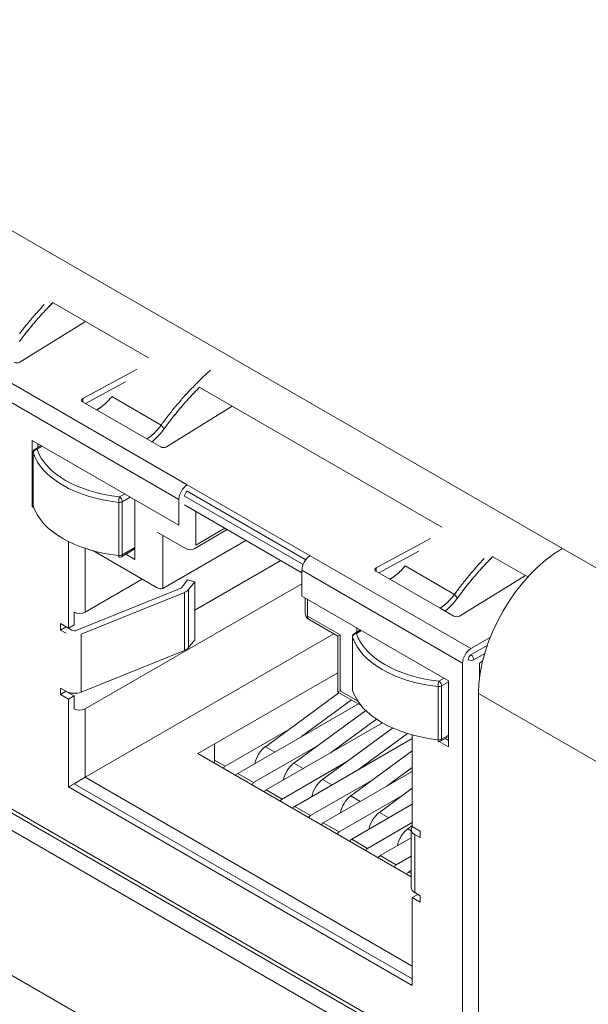
# Model space of a CAD drawing. Units: millimetres. Extents: x 0 to 594, y 0 to 420.
# Drawn here: x 401 to 415, y 136 to 161 of the extents above; entities that cross this region are included whole.
import ezdxf

# ---------------------------------------------------------------- set-up
doc = ezdxf.new("R2010")
doc.units = ezdxf.units.MM
doc.header["$LTSCALE"] = 0.2
doc.layers.add('1', color=7, linetype='Continuous', true_color=0xffffff)

msp = doc.modelspace()

# ---------------------------------------------------------------- linework, layer by layer
at = {"layer": '1', "color": 3, "linetype": 'Continuous', "lineweight": 18}
for p, q in [((391.33, 161.297), (414.523, 147.906)), ((404.046, 152.73), (401.631, 154.124)), ((402.455, 153.649), (400.787, 152.622)), ((400.787, 152.622), (400.787, 152.622)), ((402.383, 151.701), (403.763, 152.448)), ((471.48, 99.835), (380.758, 152.213)), ((402.453, 151.576), (403.463, 152.122)), ((411.471, 148.443), (405.343, 151.981)), ((402.732, 151.415), (402.38, 151.618)), ((402.732, 151.415), (402.732, 151.415)), ((406.167, 151.506), (404.499, 150.479)), ((401.102, 148.968), (401.102, 150.641)), ((401.102, 150.641), (404.817, 148.496)), ((404.356, 150.477), (404.004, 150.68)), ((401.33, 150.509), (401.177, 150.421)), ((401.243, 150.459), (401.243, 150.56)), ((404.356, 150.477), (404.356, 150.477)), ((404.499, 150.479), (404.499, 150.479)), ((401.127, 150.334), (401.127, 148.987)), ((405.03, 149.517), (408.141, 147.72)), ((403.704, 147.629), (403.704, 149.139)), ((404.817, 148.496), (404.817, 149.149)), ((401.127, 148.982), (401.102, 148.968)), ((401.14, 148.946), (401.102, 148.968)), ((401.102, 148.968), (401.102, 148.968)), ((401.131, 148.961), (401.132, 148.955)), ((404.959, 149.006), (407.929, 147.292)), ((404.818, 148.496), (404.817, 148.496)), ((405.2, 147.898), (406.039, 148.383)), ((404.269, 148.32), (405, 147.898)), ((409.807, 147.414), (411.187, 148.161)), ((402.021, 145.885), (402.021, 148.083)), ((403.363, 147.696), (403.704, 147.893)), ((404.411, 146.894), (406.515, 148.108)), ((402.636, 147.851), (404.269, 146.908)), ((403.475, 147.761), (403.704, 147.629)), ((409.878, 147.289), (410.888, 147.836)), ((413.65, 147.185), (412.767, 147.695)), ((405.218, 146.343), (407.395, 147.6)), ((408.03, 147.621), (408.03, 147.621)), ((402.445, 146.294), (403.889, 147.127)), ((407.929, 147.353), (407.929, 146.7)), ((410.156, 147.128), (409.805, 147.331)), ((410.156, 147.128), (410.156, 147.128)), ((413.591, 147.219), (411.924, 146.192)), ((390.72, 146.899), (411.014, 135.183)), ((402.231, 145.832), (404.846, 146.889)), ((402.445, 143.844), (407.929, 147.01)), ((404.846, 146.889), (404.846, 146.889)), ((405.037, 147.107), (404.879, 146.912)), ((405.218, 147.058), (405.037, 147.107)), ((405.037, 147.107), (405.037, 147.107)), ((405.218, 147.058), (405.061, 146.863)), ((405.218, 145.588), (405.218, 147.058)), ((405.218, 147.058), (405.218, 147.058)), ((402.346, 145.737), (404.961, 146.794)), ((407.929, 146.7), (411.645, 144.554)), ((408.012, 146.652), (408.012, 146.275)), ((411.792, 146.743), (411.867, 146.648)), ((411.792, 146.743), (411.792, 146.743)), ((411.78, 146.191), (411.429, 146.394)), ((402.162, 145.967), (402.162, 146.294)), ((411.78, 146.191), (411.78, 146.191)), ((411.924, 146.192), (411.924, 146.192)), ((401.82, 146.001), (402.021, 145.885)), ((401.82, 145.838), (401.82, 146.001)), ((401.962, 145.92), (401.82, 145.838)), ((402.162, 145.967), (402.021, 145.885)), ((402.103, 145.838), (402.021, 145.885)), ((402.021, 145.885), (402.021, 145.885)), ((402.021, 145.885), (402.021, 145.885)), ((408.112, 146.102), (408.842, 145.68)), ((409.325, 145.793), (409.325, 145.894)), ((401.962, 145.756), (401.82, 145.838)), ((402.103, 145.838), (402.103, 145.838)), ((402.445, 142.109), (408.736, 145.741)), ((408.842, 145.68), (408.901, 145.714)), ((408.842, 145.68), (408.842, 144.268)), ((409.209, 145.668), (409.209, 144.321)), ((409.413, 145.843), (409.259, 145.755)), ((412.21, 145.371), (412.698, 145.653)), ((405.061, 145.393), (405.218, 145.588)), ((404.961, 145.324), (402.346, 144.267)), ((412.558, 145.245), (412.281, 145.085)), ((412.506, 145.052), (412.422, 145.004)), ((405.295, 142.709), (408.842, 144.757)), ((411.645, 144.554), (411.645, 142.881)), ((401.82, 144.368), (401.82, 144.205)), ((401.962, 144.287), (401.82, 144.368)), ((401.962, 144.287), (401.82, 144.205)), ((401.82, 144.205), (402.021, 144.089)), ((401.82, 144.205), (401.82, 144.205)), ((401.82, 144.205), (401.82, 144.205)), ((401.965, 144.285), (402.162, 144.171)), ((402.162, 144.171), (402.021, 144.089)), ((402.162, 143.844), (402.162, 144.171)), ((408.869, 144.252), (407.006, 142.885)), ((408.842, 144.268), (408.901, 144.301)), ((408.842, 144.268), (409.427, 143.93)), ((412.401, 144.232), (412.401, 134.026)), ((402.021, 141.864), (402.021, 144.089)), ((402.021, 144.089), (402.021, 144.089)), ((406.306, 142.207), (409.359, 143.969)), ((409.188, 144.068), (407.921, 143.139)), ((409.545, 143.802), (407.727, 142.469)), ((407.027, 141.791), (409.969, 143.489)), ((409.816, 143.584), (408.642, 142.723)), ((405.988, 142.391), (407.603, 143.323)), ((407.921, 143.139), (407.921, 143.139)), ((410.228, 143.358), (408.448, 142.053)), ((410.606, 143.217), (409.364, 142.307)), ((410.725, 143.183), (410.725, 140.86)), ((411.445, 143.03), (411.645, 143.145)), ((405.719, 142.546), (405.719, 142.954)), ((405.719, 142.954), (405.719, 142.954)), ((406.709, 141.974), (408.324, 142.907)), ((407.006, 142.886), (407.006, 142.885)), ((407.748, 141.374), (410.725, 143.093)), ((411.645, 142.881), (411.408, 143.017)), ((411.645, 143.044), (411.557, 143.094)), ((411.645, 143.044), (411.645, 143.044)), ((411.645, 143.044), (411.645, 143.044)), ((410.697, 139.59), (405.295, 142.709)), ((405.295, 142.709), (405.295, 142.709)), ((408.642, 142.723), (408.642, 142.723)), ((410.725, 142.777), (409.17, 141.636)), ((405.719, 142.464), (405.719, 142.546)), ((405.719, 142.464), (405.719, 142.464)), ((405.988, 142.391), (405.988, 142.391)), ((407.43, 141.558), (409.045, 142.49)), ((407.727, 142.469), (407.727, 142.469)), ((408.47, 140.958), (410.725, 142.26)), ((409.363, 142.307), (409.364, 142.307)), ((410.725, 142.36), (410.085, 141.89)), ((402.162, 141.946), (402.021, 141.864)), ((402.445, 142.109), (402.162, 141.946)), ((410.725, 137.002), (402.162, 141.946)), ((408.152, 141.142), (409.767, 142.074)), ((408.448, 142.053), (408.448, 142.053)), ((410.725, 136.839), (402.021, 141.864)), ((402.021, 141.864), (402.021, 141.864)), ((408.873, 140.725), (410.488, 141.658)), ((410.725, 141.832), (409.891, 141.22)), ((409.17, 141.636), (409.17, 141.636)), ((409.191, 140.541), (410.725, 141.427)), ((409.594, 140.309), (410.725, 140.962)), ((410.725, 140.886), (410.612, 140.803)), ((410.697, 140.785), (410.697, 139.315)), ((410.926, 140.744), (410.725, 140.86)), ((410.785, 140.662), (410.926, 140.581)), ((410.926, 140.581), (410.926, 140.744)), ((409.912, 140.125), (410.697, 140.578)), ((410.315, 139.892), (410.697, 140.113)), ((410.315, 139.892), (410.315, 139.892)), ((410.633, 139.709), (410.697, 139.745)), ((410.867, 139.145), (410.725, 139.064)), ((410.785, 139.193), (410.926, 139.111)), ((410.926, 138.948), (410.725, 139.064)), ((410.725, 139.064), (410.725, 136.839)), ((410.926, 139.111), (410.926, 138.948)), ((410.725, 136.839), (410.725, 136.839))]:
    msp.add_line(p, q, dxfattribs=at)
at = {"layer": '1', "color": 7, "linetype": 'Continuous', "lineweight": 13}
for p, q in [((397.004, 154.15), (405.03, 149.517)), ((404.817, 149.149), (396.792, 153.783)), ((402.383, 151.701), (402.383, 151.617)), ((402.383, 151.617), (402.383, 151.617)), ((404.367, 151.03), (403.12, 151.75)), ((402.732, 151.415), (404.004, 150.68)), ((402.732, 151.415), (402.732, 151.415)), ((401.36, 150.492), (401.227, 150.416)), ((401.129, 150.323), (401.129, 148.976)), ((403.313, 149.212), (403.446, 149.288)), ((403.587, 149.206), (403.384, 149.089)), ((407.96, 147.499), (404.959, 149.231)), ((405.03, 149.353), (408.03, 147.621)), ((403.294, 147.726), (403.294, 149.073)), ((403.384, 149.089), (403.384, 147.742)), ((405.242, 148.843), (405.242, 147.99)), ((380.758, 148.539), (471.48, 96.161)), ((405.242, 147.99), (405.981, 148.416)), ((404.411, 148.239), (404.411, 146.894)), ((402.445, 147.909), (402.445, 146.294)), ((403.384, 147.742), (403.704, 147.927)), ((414.523, 147.906), (419.685, 144.926)), ((408.141, 147.72), (412.21, 145.371)), ((409.807, 147.414), (409.807, 147.33)), ((410.545, 147.463), (411.792, 146.743)), ((411.998, 145.004), (407.929, 147.353)), ((409.807, 147.33), (409.807, 147.33)), ((410.156, 147.128), (411.429, 146.394)), ((410.156, 147.128), (410.156, 147.128)), ((390.658, 147.037), (410.952, 135.32)), ((404.961, 145.324), (404.961, 146.794)), ((405.061, 146.863), (405.061, 145.393)), ((408.07, 146.618), (408.07, 146.194)), ((408.07, 146.194), (408.901, 145.714)), ((402.346, 145.737), (402.346, 144.267)), ((408.901, 145.714), (408.901, 144.301)), ((409.211, 145.657), (409.211, 144.31)), ((409.442, 145.826), (409.309, 145.75)), ((412.21, 145.208), (412.621, 145.445)), ((411.998, 145.004), (411.998, 134.471)), ((412.422, 145.004), (412.422, 144.589)), ((411.376, 143.06), (411.376, 144.407)), ((411.395, 144.545), (411.528, 144.622)), ((411.645, 144.526), (411.466, 144.423)), ((411.466, 144.423), (411.466, 143.076)), ((408.901, 144.301), (409.34, 144.048)), ((417.563, 141.252), (412.401, 144.232)), ((402.445, 143.844), (402.445, 142.109)), ((411.466, 143.076), (411.645, 143.179)), ((407.243, 142.748), (407.006, 142.885)), ((407.243, 142.748), (407.243, 142.748)), ((405.719, 142.546), (405.988, 142.391)), ((405.719, 142.546), (405.719, 142.546)), ((407.965, 142.332), (407.727, 142.469)), ((406.306, 142.207), (406.709, 141.974)), ((406.306, 142.207), (406.306, 142.207)), ((407.965, 142.332), (407.965, 142.332)), ((402.445, 142.109), (410.725, 137.329)), ((408.686, 141.916), (408.448, 142.053)), ((408.686, 141.916), (408.686, 141.916)), ((407.027, 141.791), (407.43, 141.558)), ((407.027, 141.791), (407.027, 141.791)), ((409.407, 141.499), (409.17, 141.636)), ((409.407, 141.499), (409.407, 141.499)), ((407.749, 141.374), (408.152, 141.142)), ((410.128, 141.083), (409.891, 141.22)), ((408.47, 140.958), (408.873, 140.725)), ((410.128, 141.083), (410.128, 141.083)), ((410.697, 140.755), (410.612, 140.803)), ((410.697, 140.755), (410.697, 140.755)), ((410.785, 140.662), (410.785, 139.193)), ((409.191, 140.541), (409.594, 140.309)), ((409.912, 140.125), (410.315, 139.892)), ((410.634, 139.709), (410.697, 139.672))]:
    msp.add_line(p, q, dxfattribs=at)
at = {"layer": '1', "color": 3, "linetype": 'Continuous', "lineweight": 18}
for points in [[(400.781, 153.147), (400.798, 153.17), (400.815, 153.193), (400.832, 153.215), (400.849, 153.238), (400.866, 153.261), (400.884, 153.283), (400.901, 153.306), (400.918, 153.328), (400.936, 153.35), (400.953, 153.372), (400.971, 153.395), (400.988, 153.417), (401.006, 153.439), (401.024, 153.461), (401.041, 153.482), (401.059, 153.504), (401.077, 153.526), (401.095, 153.547), (401.113, 153.569), (401.131, 153.59), (401.149, 153.611), (401.167, 153.633), (401.185, 153.654), (401.203, 153.675), (401.221, 153.696), (401.239, 153.717), (401.258, 153.738), (401.276, 153.758), (401.294, 153.779), (401.313, 153.8), (401.331, 153.82), (401.35, 153.84), (401.368, 153.861), (401.387, 153.881), (401.405, 153.901), (401.424, 153.921), (401.442, 153.941), (401.461, 153.961), (401.48, 153.981), (401.499, 154), (401.517, 154.02), (401.536, 154.039), (401.555, 154.059), (401.574, 154.078), (401.593, 154.097), (401.612, 154.116), (401.631, 154.135)], [(400.781, 153.147), (400.798, 153.17), (400.815, 153.193), (400.832, 153.216), (400.85, 153.238), (400.867, 153.261), (400.884, 153.284), (400.901, 153.306), (400.919, 153.328), (400.936, 153.351), (400.954, 153.373), (400.971, 153.395), (400.989, 153.417), (401.007, 153.439), (401.024, 153.461), (401.042, 153.483), (401.06, 153.505), (401.078, 153.526), (401.096, 153.548), (401.113, 153.569), (401.131, 153.591), (401.149, 153.612), (401.167, 153.633), (401.185, 153.654), (401.203, 153.675), (401.221, 153.696), (401.239, 153.717), (401.258, 153.738), (401.276, 153.758), (401.294, 153.779), (401.312, 153.799), (401.331, 153.819), (401.349, 153.84), (401.367, 153.86), (401.386, 153.88), (401.404, 153.9), (401.423, 153.92), (401.441, 153.94), (401.46, 153.959), (401.478, 153.979), (401.497, 153.998), (401.515, 154.018), (401.534, 154.037), (401.553, 154.056), (401.572, 154.076), (401.59, 154.095), (401.609, 154.114), (401.628, 154.132)], [(400.784, 153.346), (400.799, 153.365), (400.813, 153.384), (400.828, 153.403), (400.842, 153.422), (400.857, 153.441), (400.872, 153.459), (400.887, 153.478), (400.901, 153.497), (400.916, 153.515), (400.931, 153.534), (400.946, 153.552), (400.961, 153.57), (400.976, 153.589), (400.991, 153.607), (401.006, 153.625), (401.021, 153.644), (401.036, 153.662), (401.051, 153.68), (401.066, 153.698), (401.081, 153.716), (401.096, 153.734), (401.112, 153.752), (401.127, 153.769), (401.142, 153.787), (401.157, 153.805), (401.173, 153.822), (401.188, 153.84), (401.204, 153.857), (401.219, 153.875), (401.234, 153.892), (401.25, 153.91), (401.265, 153.927), (401.281, 153.944), (401.297, 153.961), (401.312, 153.978), (401.328, 153.995), (401.343, 154.012), (401.359, 154.029), (401.375, 154.046), (401.39, 154.063), (401.406, 154.08)], [(405.619, 152.423), (405.592, 152.399), (405.566, 152.375), (405.539, 152.351), (405.513, 152.327), (405.486, 152.302), (405.46, 152.278), (405.434, 152.253), (405.408, 152.228), (405.381, 152.203), (405.355, 152.177), (405.329, 152.152), (405.303, 152.126), (405.277, 152.1), (405.251, 152.074), (405.226, 152.048), (405.2, 152.021), (405.174, 151.994), (405.148, 151.968), (405.123, 151.941), (405.097, 151.914), (405.072, 151.886), (405.046, 151.859), (405.021, 151.831), (404.996, 151.804), (404.971, 151.776), (404.945, 151.748), (404.92, 151.719), (404.895, 151.691), (404.871, 151.662), (404.846, 151.634), (404.821, 151.605), (404.796, 151.576), (404.772, 151.547), (404.747, 151.517), (404.723, 151.488), (404.699, 151.458), (404.674, 151.429), (404.65, 151.399), (404.626, 151.369), (404.602, 151.339), (404.578, 151.308), (404.554, 151.278), (404.531, 151.247), (404.507, 151.217), (404.483, 151.186), (404.46, 151.155), (404.437, 151.124), (404.413, 151.093), (404.39, 151.061), (404.367, 151.03)], [(405.343, 151.992), (405.324, 151.973), (405.305, 151.954), (405.286, 151.935), (405.267, 151.915), (405.249, 151.896), (405.23, 151.877), (405.211, 151.857), (405.192, 151.837), (405.173, 151.818), (405.155, 151.798), (405.136, 151.778), (405.117, 151.758), (405.099, 151.738), (405.08, 151.717), (405.062, 151.697), (405.043, 151.677), (405.025, 151.656), (405.007, 151.636), (404.988, 151.615), (404.97, 151.594), (404.952, 151.574), (404.934, 151.553), (404.915, 151.532), (404.897, 151.511), (404.879, 151.489), (404.861, 151.468), (404.843, 151.447), (404.825, 151.425), (404.807, 151.404), (404.789, 151.382), (404.772, 151.361), (404.754, 151.339), (404.736, 151.317), (404.718, 151.295), (404.701, 151.273), (404.683, 151.251), (404.666, 151.229), (404.648, 151.207), (404.631, 151.185), (404.613, 151.162), (404.596, 151.14), (404.579, 151.117), (404.562, 151.095), (404.544, 151.072), (404.527, 151.049), (404.51, 151.027), (404.493, 151.004), (404.476, 150.981), (404.459, 150.958), (404.442, 150.935)], [(405.341, 151.99), (405.322, 151.971), (405.303, 151.952), (405.284, 151.933), (405.265, 151.913), (405.247, 151.894), (405.228, 151.875), (405.209, 151.855), (405.191, 151.836), (405.172, 151.816), (405.154, 151.796), (405.135, 151.777), (405.117, 151.757), (405.098, 151.737), (405.08, 151.717), (405.061, 151.697), (405.043, 151.676), (405.025, 151.656), (405.006, 151.635), (404.988, 151.615), (404.97, 151.594), (404.952, 151.574), (404.934, 151.553), (404.916, 151.532), (404.898, 151.511), (404.88, 151.49), (404.862, 151.469), (404.844, 151.448), (404.826, 151.426), (404.808, 151.405), (404.79, 151.383), (404.772, 151.362), (404.755, 151.34), (404.737, 151.318), (404.719, 151.296), (404.702, 151.274), (404.684, 151.252), (404.666, 151.23), (404.649, 151.208), (404.631, 151.185), (404.614, 151.163), (404.597, 151.141), (404.579, 151.118), (404.562, 151.095), (404.545, 151.073), (404.528, 151.05), (404.51, 151.027), (404.493, 151.004), (404.476, 150.981), (404.459, 150.958), (404.442, 150.935)], [(402.732, 151.415), (402.74, 151.42), (402.748, 151.424), (402.756, 151.429), (402.764, 151.434), (402.772, 151.439), (402.781, 151.444), (402.789, 151.449), (402.797, 151.454), (402.805, 151.459), (402.813, 151.464), (402.821, 151.47), (402.83, 151.475), (402.838, 151.481), (402.846, 151.487), (402.854, 151.493), (402.862, 151.499), (402.87, 151.505), (402.878, 151.511), (402.886, 151.517), (402.894, 151.523), (402.902, 151.53), (402.91, 151.536), (402.918, 151.543), (402.926, 151.549), (402.934, 151.556), (402.942, 151.563), (402.949, 151.57), (402.957, 151.577), (402.965, 151.584), (402.973, 151.591), (402.981, 151.598), (402.988, 151.606), (402.996, 151.613), (403.004, 151.621), (403.011, 151.628), (403.019, 151.636), (403.026, 151.643), (403.034, 151.651), (403.041, 151.659), (403.049, 151.667), (403.056, 151.675), (403.063, 151.683), (403.07, 151.691), (403.078, 151.699), (403.085, 151.707), (403.092, 151.716), (403.099, 151.724), (403.106, 151.732), (403.113, 151.741), (403.12, 151.75)], [(402.732, 151.415), (402.74, 151.42), (402.748, 151.424), (402.756, 151.429), (402.764, 151.434), (402.773, 151.439), (402.781, 151.443), (402.789, 151.449), (402.797, 151.454), (402.805, 151.459), (402.813, 151.464), (402.821, 151.47), (402.83, 151.475), (402.838, 151.481), (402.846, 151.487), (402.854, 151.493), (402.862, 151.499), (402.87, 151.505), (402.878, 151.511), (402.886, 151.517), (402.894, 151.523), (402.902, 151.53), (402.91, 151.536), (402.918, 151.543), (402.926, 151.549), (402.934, 151.556), (402.942, 151.563), (402.95, 151.57), (402.957, 151.577), (402.965, 151.584), (402.973, 151.591), (402.981, 151.598), (402.988, 151.606), (402.996, 151.613), (403.004, 151.621), (403.011, 151.628), (403.019, 151.636), (403.026, 151.643), (403.034, 151.651), (403.041, 151.659), (403.049, 151.667), (403.056, 151.675), (403.063, 151.683), (403.071, 151.691), (403.078, 151.699), (403.085, 151.707), (403.092, 151.716), (403.099, 151.724), (403.106, 151.732), (403.113, 151.741), (403.12, 151.75)], [(404.004, 150.68), (404.012, 150.685), (404.02, 150.69), (404.027, 150.695), (404.035, 150.7), (404.043, 150.705), (404.05, 150.71), (404.058, 150.716), (404.066, 150.721), (404.073, 150.727), (404.081, 150.733), (404.088, 150.738), (404.096, 150.744), (404.104, 150.75), (404.111, 150.756), (404.119, 150.762), (404.126, 150.769), (404.134, 150.775), (404.141, 150.781), (404.149, 150.788), (404.156, 150.795), (404.164, 150.801), (404.171, 150.808), (404.179, 150.815), (404.186, 150.822), (404.194, 150.829), (404.201, 150.836), (404.208, 150.843), (404.216, 150.851), (404.223, 150.858), (404.23, 150.865), (404.237, 150.873), (404.244, 150.881), (404.252, 150.888), (404.259, 150.896), (404.266, 150.904), (404.273, 150.912), (404.28, 150.92), (404.287, 150.928), (404.294, 150.936), (404.301, 150.944), (404.307, 150.952), (404.314, 150.961), (404.321, 150.969), (404.328, 150.977), (404.334, 150.986), (404.341, 150.995), (404.348, 151.003), (404.354, 151.012), (404.361, 151.021), (404.367, 151.03)], [(404.126, 150.602), (404.133, 150.607), (404.139, 150.613), (404.146, 150.618), (404.153, 150.624), (404.16, 150.629), (404.166, 150.635), (404.173, 150.64), (404.18, 150.646), (404.186, 150.652), (404.193, 150.658), (404.199, 150.664), (404.206, 150.67), (404.213, 150.676), (404.219, 150.682), (404.226, 150.688), (404.232, 150.694), (404.239, 150.701), (404.245, 150.707), (404.252, 150.713), (404.258, 150.72), (404.265, 150.726), (404.271, 150.733), (404.278, 150.739), (404.284, 150.746), (404.29, 150.752), (404.297, 150.759), (404.303, 150.766), (404.309, 150.773), (404.316, 150.78), (404.322, 150.787), (404.328, 150.794), (404.335, 150.801), (404.341, 150.808), (404.347, 150.815), (404.353, 150.822), (404.359, 150.829), (404.365, 150.836), (404.371, 150.844), (404.378, 150.851), (404.384, 150.859), (404.39, 150.866), (404.396, 150.873), (404.402, 150.881), (404.407, 150.889), (404.413, 150.896), (404.419, 150.904), (404.425, 150.911), (404.431, 150.919), (404.437, 150.927), (404.442, 150.935)], [(404.126, 150.602), (404.133, 150.607), (404.14, 150.613), (404.146, 150.618), (404.153, 150.624), (404.16, 150.629), (404.166, 150.635), (404.173, 150.64), (404.18, 150.646), (404.186, 150.652), (404.193, 150.658), (404.2, 150.664), (404.206, 150.67), (404.213, 150.676), (404.219, 150.682), (404.226, 150.688), (404.232, 150.694), (404.239, 150.7), (404.245, 150.707), (404.252, 150.713), (404.258, 150.72), (404.265, 150.726), (404.271, 150.733), (404.278, 150.739), (404.284, 150.746), (404.291, 150.752), (404.297, 150.759), (404.303, 150.766), (404.31, 150.773), (404.316, 150.78), (404.322, 150.787), (404.328, 150.794), (404.335, 150.801), (404.341, 150.808), (404.347, 150.815), (404.353, 150.822), (404.359, 150.829), (404.365, 150.836), (404.372, 150.844), (404.378, 150.851), (404.384, 150.858), (404.39, 150.866), (404.396, 150.873), (404.402, 150.881), (404.408, 150.889), (404.413, 150.896), (404.419, 150.904), (404.425, 150.911), (404.431, 150.919), (404.437, 150.927), (404.442, 150.935)], [(404.367, 151.03), (404.369, 151.028), (404.37, 151.026), (404.372, 151.024), (404.373, 151.022), (404.375, 151.02), (404.376, 151.018), (404.378, 151.016), (404.379, 151.015), (404.381, 151.013), (404.382, 151.011), (404.384, 151.009), (404.385, 151.007), (404.387, 151.005), (404.388, 151.003), (404.39, 151.001), (404.391, 150.999), (404.393, 150.997), (404.394, 150.996), (404.396, 150.994), (404.397, 150.992), (404.399, 150.99), (404.4, 150.988), (404.402, 150.986), (404.403, 150.984), (404.405, 150.982), (404.406, 150.98), (404.408, 150.978), (404.409, 150.977), (404.411, 150.975), (404.412, 150.973), (404.414, 150.971), (404.415, 150.969), (404.417, 150.967), (404.418, 150.965), (404.42, 150.963), (404.421, 150.961), (404.423, 150.959), (404.424, 150.958), (404.426, 150.956), (404.427, 150.954), (404.429, 150.952), (404.43, 150.95), (404.432, 150.948), (404.433, 150.946), (404.435, 150.944), (404.436, 150.942), (404.438, 150.94), (404.439, 150.939), (404.441, 150.937), (404.442, 150.935)], [(404.367, 151.03), (404.369, 151.028), (404.37, 151.026), (404.372, 151.024), (404.373, 151.022), (404.375, 151.02), (404.376, 151.018), (404.378, 151.016), (404.379, 151.014), (404.381, 151.013), (404.382, 151.011), (404.384, 151.009), (404.385, 151.007), (404.387, 151.005), (404.388, 151.003), (404.39, 151.001), (404.391, 150.999), (404.393, 150.997), (404.394, 150.996), (404.396, 150.994), (404.397, 150.992), (404.399, 150.99), (404.4, 150.988), (404.402, 150.986), (404.403, 150.984), (404.405, 150.982), (404.406, 150.98), (404.408, 150.978), (404.409, 150.977), (404.411, 150.975), (404.412, 150.973), (404.414, 150.971), (404.415, 150.969), (404.417, 150.967), (404.418, 150.965), (404.42, 150.963), (404.421, 150.961), (404.423, 150.959), (404.424, 150.958), (404.426, 150.956), (404.427, 150.954), (404.429, 150.952), (404.43, 150.95), (404.432, 150.948), (404.433, 150.946), (404.435, 150.944), (404.436, 150.942), (404.438, 150.94), (404.439, 150.939), (404.441, 150.937), (404.442, 150.935)], [(411.792, 146.743), (411.806, 146.763), (411.82, 146.782), (411.835, 146.801), (411.849, 146.821), (411.863, 146.84), (411.878, 146.859), (411.892, 146.878), (411.907, 146.897), (411.921, 146.916), (411.936, 146.935), (411.95, 146.954), (411.965, 146.973), (411.979, 146.992), (411.994, 147.011), (412.009, 147.029), (412.023, 147.048), (412.038, 147.067), (412.053, 147.085), (412.068, 147.104), (412.083, 147.122), (412.098, 147.141), (412.113, 147.159), (412.128, 147.177), (412.143, 147.195), (412.158, 147.214), (412.173, 147.232), (412.188, 147.25), (412.203, 147.268), (412.218, 147.286), (412.233, 147.304), (412.249, 147.322), (412.264, 147.339), (412.279, 147.357), (412.294, 147.375), (412.31, 147.392), (412.325, 147.41), (412.34, 147.428), (412.356, 147.445), (412.371, 147.462), (412.387, 147.48), (412.402, 147.497), (412.418, 147.514), (412.433, 147.531), (412.449, 147.548), (412.465, 147.565), (412.48, 147.582), (412.496, 147.599), (412.512, 147.616), (412.527, 147.633), (412.543, 147.65)], [(411.867, 146.648), (411.884, 146.671), (411.901, 146.694), (411.918, 146.717), (411.935, 146.74), (411.952, 146.763), (411.969, 146.786), (411.986, 146.808), (412.003, 146.831), (412.021, 146.853), (412.038, 146.876), (412.055, 146.898), (412.073, 146.92), (412.09, 146.943), (412.108, 146.965), (412.125, 146.987), (412.143, 147.009), (412.161, 147.031), (412.178, 147.052), (412.196, 147.074), (412.214, 147.096), (412.232, 147.117), (412.25, 147.139), (412.268, 147.16), (412.286, 147.182), (412.304, 147.203), (412.322, 147.224), (412.34, 147.245), (412.358, 147.266), (412.376, 147.287), (412.395, 147.308), (412.413, 147.329), (412.431, 147.349), (412.45, 147.37), (412.468, 147.39), (412.486, 147.411), (412.505, 147.431), (412.524, 147.451), (412.542, 147.471), (412.561, 147.491), (412.579, 147.511), (412.598, 147.531), (412.617, 147.551), (412.636, 147.57), (412.654, 147.59), (412.673, 147.609), (412.692, 147.629), (412.711, 147.648), (412.73, 147.667), (412.749, 147.686), (412.768, 147.705)], [(411.867, 146.648), (411.884, 146.671), (411.901, 146.694), (411.918, 146.717), (411.935, 146.74), (411.952, 146.763), (411.969, 146.786), (411.986, 146.809), (412.004, 146.831), (412.021, 146.854), (412.038, 146.876), (412.056, 146.899), (412.073, 146.921), (412.091, 146.943), (412.108, 146.965), (412.126, 146.987), (412.144, 147.009), (412.161, 147.031), (412.179, 147.053), (412.197, 147.075), (412.215, 147.096), (412.232, 147.118), (412.25, 147.139), (412.268, 147.161), (412.286, 147.182), (412.304, 147.203), (412.322, 147.224), (412.34, 147.245), (412.358, 147.266), (412.376, 147.287), (412.395, 147.308), (412.413, 147.328), (412.431, 147.349), (412.449, 147.369), (412.468, 147.39), (412.486, 147.41), (412.504, 147.43), (412.523, 147.45), (412.541, 147.47), (412.56, 147.49), (412.578, 147.51), (412.597, 147.529), (412.615, 147.549), (412.634, 147.568), (412.652, 147.588), (412.671, 147.607), (412.69, 147.626), (412.709, 147.646), (412.727, 147.665), (412.746, 147.684), (412.765, 147.703)], [(410.545, 147.463), (410.538, 147.454), (410.531, 147.446), (410.524, 147.437), (410.517, 147.429), (410.51, 147.421), (410.502, 147.412), (410.495, 147.404), (410.488, 147.396), (410.48, 147.388), (410.473, 147.38), (410.466, 147.372), (410.458, 147.364), (410.451, 147.357), (410.443, 147.349), (410.436, 147.341), (410.428, 147.334), (410.42, 147.326), (410.413, 147.319), (410.405, 147.312), (410.397, 147.304), (410.389, 147.297), (410.382, 147.29), (410.374, 147.283), (410.366, 147.276), (410.358, 147.269), (410.35, 147.263), (410.342, 147.256), (410.334, 147.249), (410.326, 147.243), (410.318, 147.237), (410.31, 147.23), (410.302, 147.224), (410.294, 147.218), (410.286, 147.212), (410.278, 147.206), (410.27, 147.2), (410.262, 147.194), (410.254, 147.189), (410.246, 147.183), (410.238, 147.178), (410.23, 147.172), (410.222, 147.167), (410.213, 147.162), (410.205, 147.157), (410.197, 147.152), (410.189, 147.147), (410.181, 147.142), (410.173, 147.138), (410.164, 147.133), (410.156, 147.128)], [(410.545, 147.463), (410.538, 147.454), (410.531, 147.446), (410.524, 147.437), (410.517, 147.429), (410.51, 147.421), (410.502, 147.412), (410.495, 147.404), (410.488, 147.396), (410.481, 147.388), (410.473, 147.38), (410.466, 147.372), (410.458, 147.364), (410.451, 147.357), (410.443, 147.349), (410.436, 147.341), (410.428, 147.334), (410.42, 147.326), (410.413, 147.319), (410.405, 147.312), (410.397, 147.304), (410.389, 147.297), (410.382, 147.29), (410.374, 147.283), (410.366, 147.276), (410.358, 147.269), (410.35, 147.263), (410.342, 147.256), (410.334, 147.249), (410.326, 147.243), (410.318, 147.236), (410.31, 147.23), (410.302, 147.224), (410.294, 147.218), (410.286, 147.212), (410.278, 147.206), (410.27, 147.2), (410.262, 147.194), (410.254, 147.189), (410.246, 147.183), (410.238, 147.178), (410.23, 147.172), (410.222, 147.167), (410.213, 147.162), (410.205, 147.157), (410.197, 147.152), (410.189, 147.147), (410.181, 147.142), (410.173, 147.138), (410.164, 147.133), (410.156, 147.128)], [(411.792, 146.743), (411.785, 146.734), (411.779, 146.725), (411.772, 146.717), (411.766, 146.708), (411.759, 146.699), (411.752, 146.691), (411.746, 146.682), (411.739, 146.674), (411.732, 146.666), (411.725, 146.657), (411.718, 146.649), (411.711, 146.641), (411.704, 146.633), (411.697, 146.625), (411.69, 146.617), (411.683, 146.609), (411.676, 146.601), (411.669, 146.594), (411.662, 146.586), (411.654, 146.578), (411.647, 146.571), (411.64, 146.564), (411.633, 146.556), (411.625, 146.549), (411.618, 146.542), (411.611, 146.535), (411.603, 146.528), (411.596, 146.521), (411.588, 146.514), (411.581, 146.508), (411.573, 146.501), (411.566, 146.495), (411.558, 146.488), (411.551, 146.482), (411.543, 146.476), (411.536, 146.469), (411.528, 146.463), (411.521, 146.457), (411.513, 146.452), (411.505, 146.446), (411.498, 146.44), (411.49, 146.435), (411.483, 146.429), (411.475, 146.424), (411.467, 146.419), (411.46, 146.413), (411.452, 146.408), (411.444, 146.403), (411.437, 146.398), (411.429, 146.394)], [(411.792, 146.743), (411.785, 146.734), (411.779, 146.725), (411.772, 146.717), (411.766, 146.708), (411.759, 146.699), (411.752, 146.691), (411.746, 146.682), (411.739, 146.674), (411.732, 146.666), (411.725, 146.657), (411.718, 146.649), (411.711, 146.641), (411.704, 146.633), (411.697, 146.625), (411.69, 146.617), (411.683, 146.609), (411.676, 146.601), (411.669, 146.594), (411.662, 146.586), (411.654, 146.578), (411.647, 146.571), (411.64, 146.564), (411.633, 146.556), (411.625, 146.549), (411.618, 146.542), (411.611, 146.535), (411.603, 146.528), (411.596, 146.521), (411.588, 146.514), (411.581, 146.508), (411.573, 146.501), (411.566, 146.495), (411.558, 146.488), (411.551, 146.482), (411.543, 146.476), (411.536, 146.469), (411.528, 146.463), (411.521, 146.457), (411.513, 146.452), (411.505, 146.446), (411.498, 146.44), (411.49, 146.435), (411.483, 146.429), (411.475, 146.424), (411.467, 146.419), (411.46, 146.413), (411.452, 146.408), (411.444, 146.403), (411.437, 146.398), (411.429, 146.394)], [(411.867, 146.648), (411.861, 146.64), (411.855, 146.633), (411.85, 146.625), (411.844, 146.617), (411.838, 146.61), (411.832, 146.602), (411.826, 146.594), (411.82, 146.587), (411.814, 146.579), (411.808, 146.572), (411.802, 146.565), (411.796, 146.557), (411.79, 146.55), (411.784, 146.543), (411.778, 146.535), (411.772, 146.528), (411.765, 146.521), (411.759, 146.514), (411.753, 146.507), (411.747, 146.5), (411.74, 146.493), (411.734, 146.486), (411.728, 146.479), (411.721, 146.473), (411.715, 146.466), (411.709, 146.459), (411.702, 146.453), (411.696, 146.446), (411.689, 146.439), (411.683, 146.433), (411.676, 146.427), (411.67, 146.42), (411.663, 146.414), (411.657, 146.408), (411.65, 146.401), (411.644, 146.395), (411.637, 146.389), (411.631, 146.383), (411.624, 146.377), (411.617, 146.371), (411.611, 146.365), (411.604, 146.36), (411.598, 146.354), (411.591, 146.348), (411.584, 146.343), (411.578, 146.337), (411.571, 146.331), (411.564, 146.326), (411.557, 146.321), (411.551, 146.315)], [(411.867, 146.648), (411.861, 146.64), (411.856, 146.633), (411.85, 146.625), (411.844, 146.617), (411.838, 146.61), (411.832, 146.602), (411.826, 146.594), (411.82, 146.587), (411.814, 146.579), (411.808, 146.572), (411.802, 146.564), (411.796, 146.557), (411.79, 146.55), (411.784, 146.543), (411.778, 146.535), (411.772, 146.528), (411.765, 146.521), (411.759, 146.514), (411.753, 146.507), (411.747, 146.5), (411.74, 146.493), (411.734, 146.486), (411.728, 146.479), (411.722, 146.473), (411.715, 146.466), (411.709, 146.459), (411.702, 146.453), (411.696, 146.446), (411.69, 146.439), (411.683, 146.433), (411.677, 146.427), (411.67, 146.42), (411.664, 146.414), (411.657, 146.408), (411.65, 146.401), (411.644, 146.395), (411.637, 146.389), (411.631, 146.383), (411.624, 146.377), (411.618, 146.371), (411.611, 146.365), (411.604, 146.36), (411.598, 146.354), (411.591, 146.348), (411.584, 146.343), (411.578, 146.337), (411.571, 146.331), (411.564, 146.326), (411.557, 146.321), (411.551, 146.315)]]:
    msp.add_lwpolyline(points, dxfattribs=at)
for centre, radius, start, end in [((401.227, 150.334), 0.1, 120, 180), ((401.227, 150.334), 0.1, 120, 180), ((401.227, 148.987), 0.1, 180, 198.4384), ((405.1, 148.072), 0.2, 240, 300), ((405.1, 148.072), 0.2, 240, 300), ((403.313, 147.783), 0.1, 263.6585, 300), ((403.313, 147.783), 0.1, 263.6585, 300), ((408.212, 146.275), 0.2, 180, 240), ((408.212, 146.275), 0.2, 180, 240), ((409.309, 145.668), 0.1, 120, 180), ((409.309, 145.668), 0.1, 120, 180), ((409.309, 144.321), 0.1, 180, 198.4384), ((411.395, 143.116), 0.1, 263.6585, 300), ((411.395, 143.116), 0.1, 263.6585, 300)]:
    msp.add_arc(centre, radius, start, end, dxfattribs=at)
for centre, major_axis, ratio, start_param, end_param in [((400.714, 152.662), (0.1, 0), 0.57735, 3.926991, 5.530034), ((402.451, 151.659), (0.1, 0), 0.57735, 2.323948, 3.926991), ((402.451, 151.659), (0.1, 0), 0.57735, 2.323948, 3.926991), ((404.426, 150.518), (0.1, 0), 0.57735, 3.926991, 5.530034), ((404.426, 150.518), (0.1, 0), 0.57735, 3.926991, 5.530034), ((403.81, 150.621), (2.731, 0), 0.57735, 3.331756, 4.522226), ((405.03, 149.272), (-0.15, -0.26), 0.57735, 3.926991, 5.497787), ((405.03, 149.272), (-0.05, -0.0866), 0.57735, 3.926991, 5.497787), ((405.03, 149.272), (-0.05, -0.0866), 0.57735, 3.926991, 5.497787), ((401.227, 148.987), (-0.0949, -0.0316), 0.801778, 6.021979, 6.283201), ((403.81, 149.274), (-2.731, 0), 0.57735, 0.190163, 1.380633), ((401.227, 148.987), (-0.0949, -0.0316), 0.801778, 6.021979, 6.283201), ((403.81, 149.274), (-2.731, 0), 0.57735, 0.190163, 1.380633), ((414.523, 145.457), (-1.5, -2.598), 0.57735, 3.926991, 5.497787), ((403.313, 147.783), (-0.011, -0.0994), 0.154334, 5.33647, 6.283149), ((403.313, 147.783), (-0.011, -0.0994), 0.154334, 5.33647, 6.283149), ((408.141, 147.475), (0.15, 0.26), 0.57735, 0.785398, 2.356194), ((408.141, 147.475), (0.15, 0.26), 0.57735, 0.785398, 0.985872), ((409.876, 147.372), (0.1, 0), 0.57735, 2.323948, 3.926991), ((409.876, 147.372), (0.1, 0), 0.57735, 2.323948, 3.926991), ((404.27, 147.139), (-0.141, 0.245), 0.57735, 2.356196, 3.141593), ((404.789, 146.936), (-0.1, 0), 0.57735, 2.181662, 2.70526), ((404.789, 146.936), (-0.1, 0), 0.57735, 2.181662, 2.70526), ((404.789, 146.936), (-0.3, 0), 0.57735, 2.181662, 2.70526), ((402.304, 146.375), (0.2, 0), 0.57735, 3.926991, 4.446065), ((402.304, 146.375), (0.2, 0), 0.57735, 3.926991, 5.497787), ((411.851, 146.232), (0.1, 0), 0.57735, 3.926991, 5.530034), ((411.851, 146.232), (0.1, 0), 0.57735, 3.926991, 5.530034), ((402.174, 145.879), (-0.1, 0), 0.57735, 0.785398, 2.181662), ((402.174, 145.879), (-0.1, 0), 0.57735, 0.785398, 2.181662), ((411.893, 145.955), (2.731, 0), 0.57735, 3.331756, 4.522226), ((404.789, 145.466), (0.3, 0), 0.57735, 5.323254, 5.846853), ((404.789, 145.466), (0.3, 0), 0.57735, 5.323254, 5.846853), ((412.21, 145.126), (0.15, 0.26), 0.57735, 0.785398, 2.356194), ((412.21, 145.126), (0.05, 0.0866), 0.57735, 0.785398, 2.356194), ((412.21, 145.126), (0.05, 0.0866), 0.57735, 0.785398, 2.356194), ((412.21, 145.126), (0.1, 0), 0.57735, 3.926991, 5.497787), ((412.21, 145.126), (0.1, 0), 0.57735, 3.926991, 5.497787), ((402.174, 144.409), (0.3, 0), 0.57735, 3.926991, 4.521996), ((402.174, 144.409), (0.3, 0), 0.57735, 3.926991, 5.323254), ((409.309, 144.321), (-0.0949, -0.0316), 0.801778, 6.021979, 6.283201), ((411.893, 144.608), (-2.731, 0), 0.57735, 0.190163, 1.380633), ((409.309, 144.321), (-0.0949, -0.0316), 0.801778, 6.021979, 6.283201), ((411.893, 144.608), (-2.731, 0), 0.57735, 0.190163, 1.380633), ((402.304, 143.926), (-0.2, 0), 0.57735, 0.785398, 2.356194), ((407.049, 142.546), (0.225, 0.39), 0.57735, 0.919587, 2.097964), ((411.395, 143.116), (-0.011, -0.0994), 0.154334, 5.33647, 6.283149), ((411.395, 143.116), (-0.011, -0.0994), 0.154334, 5.33647, 6.283149), ((405.988, 142.309), (0.05, 0.0866), 0.57735, 0.785398, 1.570501), ((405.988, 142.309), (0.05, 0.0866), 0.57735, 0.785398, 1.570801), ((407.77, 142.13), (0.225, 0.39), 0.57735, 0.919587, 2.109254), ((406.306, 142.125), (-0.05, -0.0866), 0.57735, 3.926991, 4.712094), ((406.306, 142.125), (-0.05, -0.0866), 0.57735, 3.926991, 4.712394), ((406.709, 141.893), (0.05, 0.0866), 0.57735, 0.785398, 1.570501), ((406.709, 141.893), (0.05, 0.0866), 0.57735, 0.785398, 1.570801), ((408.491, 141.713), (0.225, 0.39), 0.57735, 0.919587, 2.109254), ((407.027, 141.709), (-0.05, -0.0866), 0.57735, 3.926991, 4.712074), ((407.027, 141.709), (-0.05, -0.0866), 0.57735, 3.926991, 4.712394), ((407.43, 141.476), (0.05, 0.0866), 0.57735, 0.785398, 1.570481), ((407.43, 141.476), (0.05, 0.0866), 0.57735, 0.785398, 1.570801), ((409.212, 141.297), (0.225, 0.39), 0.57735, 0.919587, 2.109254), ((407.748, 141.293), (-0.05, -0.0866), 0.57735, 3.926991, 4.712074), ((407.749, 141.293), (-0.05, -0.0866), 0.57735, 3.926991, 4.712394), ((408.151, 141.06), (0.05, 0.0866), 0.57735, 0.785398, 1.570481), ((408.152, 141.06), (0.05, 0.0866), 0.57735, 0.785398, 1.570801), ((409.933, 140.88), (0.225, 0.39), 0.57735, 0.919587, 2.109457), ((409.933, 140.88), (0.225, 0.39), 0.57735, 0.919587, 2.109254), ((408.47, 140.876), (-0.05, -0.0866), 0.57735, 3.926991, 4.712074), ((408.47, 140.876), (-0.05, -0.0866), 0.57735, 3.926991, 4.712394), ((408.873, 140.643), (0.05, 0.0866), 0.57735, 0.785398, 1.570481), ((408.873, 140.643), (0.05, 0.0866), 0.57735, 0.785398, 1.570801), ((410.655, 140.464), (0.225, 0.39), 0.57735, 0.919587, 2.109457), ((410.655, 140.464), (0.225, 0.39), 0.57735, 0.919587, 2.109254), ((410.997, 140.785), (-0.3, 0), 0.57735, 5.837626, 7.068583), ((410.997, 140.785), (-0.3, 0), 0.57735, 5.837799, 6.283187), ((409.191, 140.46), (-0.05, -0.0866), 0.57735, 3.926991, 4.712074), ((409.191, 140.46), (-0.05, -0.0866), 0.57735, 3.926991, 4.712394), ((409.594, 140.227), (0.05, 0.0866), 0.57735, 0.785398, 1.570481), ((409.594, 140.227), (0.05, 0.0866), 0.57735, 0.785398, 1.570801), ((409.912, 140.043), (-0.05, -0.0866), 0.57735, 3.926991, 4.712074), ((409.912, 140.043), (-0.05, -0.0866), 0.57735, 3.926991, 4.712394), ((410.315, 139.811), (0.05, 0.0866), 0.57735, 0.785398, 1.570481), ((410.315, 139.811), (0.05, 0.0866), 0.57735, 0.785398, 1.570801), ((410.633, 139.627), (-0.05, -0.0866), 0.57735, 3.926991, 4.712074), ((410.634, 139.627), (-0.05, -0.0866), 0.57735, 3.926991, 4.712394), ((410.997, 139.315), (0.3, 0), 0.57735, 3.141594, 3.926991), ((410.997, 139.315), (0.3, 0), 0.57735, 3.141594, 3.926991)]:
    msp.add_ellipse(centre, major_axis=major_axis, ratio=ratio, start_param=start_param, end_param=end_param, dxfattribs=at)
at = {"layer": '1', "color": 7, "linetype": 'Continuous', "lineweight": 13}
for centre, major_axis, ratio, start_param, end_param in [((401.227, 150.334), (-0.0949, -0.0316), 0.801778, 4.451183, 6.021979), ((401.227, 150.334), (-0.05, 0.0866), 0.57735, 5.497787, 6.283184), ((403.81, 150.703), (-2.631, 0), 0.57735, 0.190163, 1.380633), ((401.227, 150.334), (-0.1, 0), 0.57735, 6.28317, 6.473349), ((403.313, 149.13), (-0.011, -0.0994), 0.154334, 3.765673, 5.33647), ((403.313, 149.13), (0.05, -0.0866), 0.57735, 0.785398, 2.356194), ((401.227, 148.987), (-0.1, 0), 0.57735, 6.28317, 6.473349), ((401.227, 148.987), (-0.1, 0), 0.57735, 6.28317, 6.473349), ((403.313, 149.13), (-0.1, 0), 0.57735, 1.380633, 2.356194), ((403.313, 147.783), (-0.1, 0), 0.57735, 1.380633, 2.356194), ((403.313, 147.783), (0.05, -0.0866), 0.57735, 0.000001, 0.785398), ((408.212, 146.275), (0.2, 0), 0.57735, 3.141594, 3.403392), ((408.212, 146.275), (0.1, 0.173), 0.57735, 2.356194, 3.141591), ((409.309, 145.668), (-0.1, 0), 0.57735, 6.28317, 6.473349), ((409.309, 145.668), (-0.0949, -0.0316), 0.801778, 4.451183, 6.021979), ((409.309, 145.668), (-0.05, 0.0866), 0.57735, 5.497787, 6.283184), ((411.893, 146.037), (-2.631, 0), 0.57735, 0.190163, 1.380633), ((412.21, 145.126), (-0.05, 0.0866), 0.57735, 3.926991, 5.497787), ((412.21, 145.126), (-0.05, 0.0866), 0.57735, 3.926991, 5.497787), ((411.395, 144.464), (-0.011, -0.0994), 0.154334, 3.765673, 5.33647), ((411.395, 144.464), (-0.1, 0), 0.57735, 1.380633, 2.356194), ((411.395, 144.464), (0.05, -0.0866), 0.57735, 0.785398, 2.356194), ((409.309, 144.321), (-0.1, 0), 0.57735, 6.28317, 6.473349), ((409.309, 144.321), (-0.1, 0), 0.57735, 6.28317, 6.473349), ((411.395, 143.116), (-0.1, 0), 0.57735, 1.380633, 2.356194), ((411.395, 143.116), (0.05, -0.0866), 0.57735, 0.000001, 0.785398)]:
    msp.add_ellipse(centre, major_axis=major_axis, ratio=ratio, start_param=start_param, end_param=end_param, dxfattribs=at)

doc.saveas('drawing.dxf')
